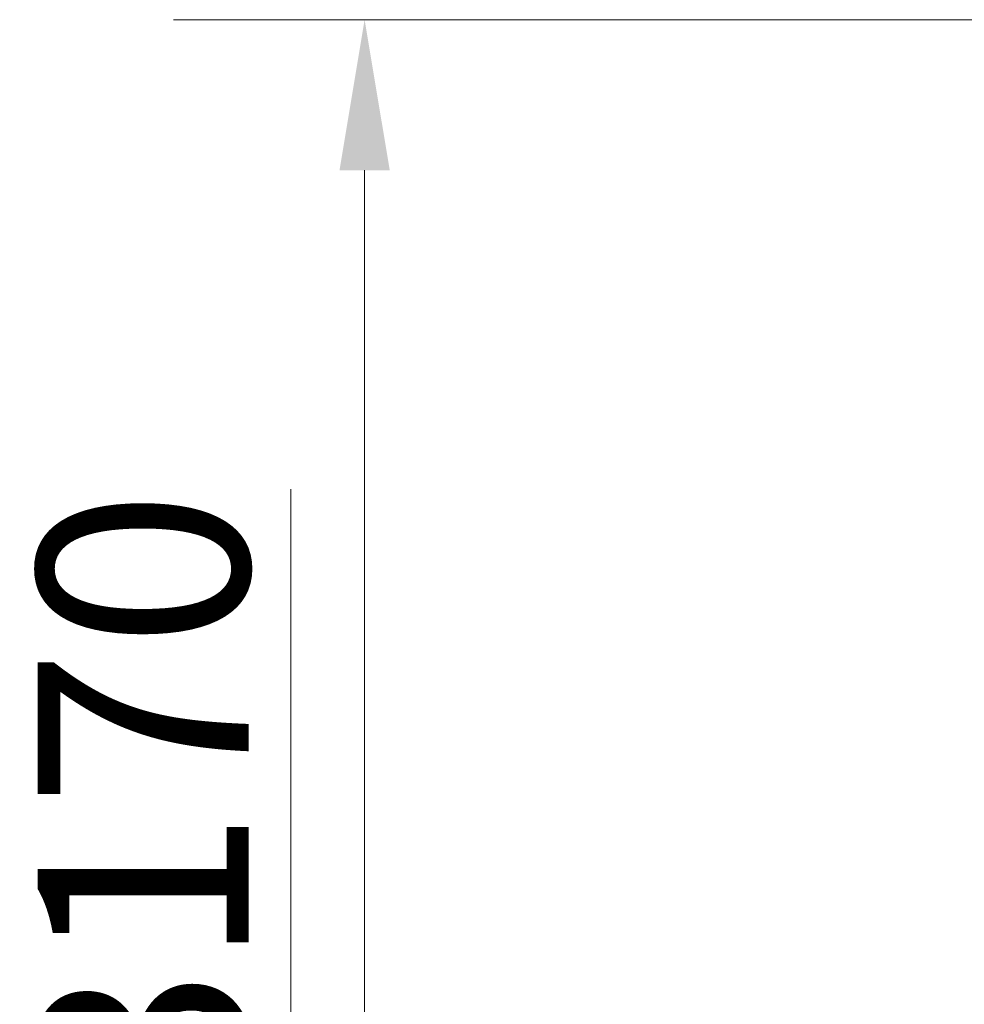
# Model space of a CAD drawing. Units: millimetres. Extents: x 0 to 103773, y -3953 to 14850.
# Drawn here: x 14773 to 15557, y 12433 to 13251 of the extents above; entities that cross this region are included whole.
import ezdxf

# ---------------------------------------------------------------- set-up
doc = ezdxf.new("R2010")
doc.units = ezdxf.units.MM
doc.header["$LTSCALE"] = 50
doc.layers.add('Bemaßung (ISO)', color=1, linetype='Continuous', lineweight=5, true_color=0xff0000)
doc.styles.add('Bemaßung_gerundet', font='tahoma.ttf')
doc.dimstyles.new('Dehoust_gerundet', dxfattribs={"dimscale": 50, "dimtxt": 3.5, "dimasz": 2.5, "dimexe": 3.175, "dimexo": 0.8, "dimgap": 0.8, "dimtad": 1, "dimtoh": 1, "dimdec": 0, "dimlfac": 0.1, "dimrnd": 1e-08, "dimzin": 12, "dimtxsty": 'Bemaßung_gerundet', "dimcen": 0.09, "dimdle": 10, "dimclrd": 1, "dimclre": 1, "dimclrt": 256, "dimadec": 1, "dimazin": 3, "dimtfac": 1, "dimtmove": 0, "dimatfit": 3, "dimfxl": 1, "dimtolj": 1, "dimtzin": 0, "dimlwd": -1, "dimlwe": -1, "dimarcsym": 0})

# ---------------------------------------------------------------- blocks, each defined once
blk = doc.blocks.new('*D22')
at = {"layer": 'Bemaßung (ISO)', "color": 1, "transparency": 16777216}
for p, q in [((17019.66, 13251.1), (14900.91, 13251.1)), ((15059.66, 10210.66), (15059.66, 13126.1)), ((15614.66, 10085.66), (14900.91, 10085.66))]:
    blk.add_line(p, q, dxfattribs=at)
for points in [[(15038.83, 13126.1), (15080.49, 13126.1), (15059.66, 13251.1)], [(15038.83, 10210.66), (15080.49, 10210.66), (15059.66, 10085.66)]]:
    blk.add_solid(points, dxfattribs=at)
at = {"layer": 'Defpoints', "color": 0, "transparency": 16777216}
for p in [(15059.66, 13251.1), (17059.66, 13251.1), (15654.66, 10085.66)]:
    blk.add_point(p, dxfattribs=at)
at = {"layer": 'Bemaßung (ISO)', "color": 22, "true_color": 0xc13f00, "transparency": 16777216, "insert": (14788.36, 11668.38), "char_height": 175, "attachment_point": 2, "rotation": 90, "style": 'Bemaßung_gerundet'}
blk.add_mtext('\\A1;\\fTahoma|b0|i0;\\LTransporthöhe =3170', dxfattribs=at)

msp = doc.modelspace()

# ---------------------------------------------------------------- dimensions: what is measured, and where the dimension line sits
at = {"layer": 'Bemaßung (ISO)', "color": 1, "true_color": 0xff0000}
dim = msp.add_linear_dim(base=(15059.66, 13251.1), p1=(15654.66, 10085.66), p2=(17059.66, 13251.1), angle=90, text='\\fTahoma|b0|i0;\\LTransporthöhe =<>0', dimstyle='Dehoust_gerundet', override={"dimgap": 0.8, "dimtoh": 0, "dimdec": 0, "dimlfac": 0.1, "dimtol": 0, "dimlim": 0, "dimtp": 0, "dimtm": 0, "dimtdec": 2, "dimtofl": 0, "dimatfit": 1}, dxfattribs=at)
dim.commit()
dim.dimension.update_dxf_attribs({"geometry": '*D22', "text_midpoint": (15059.66, 11668.38), "dimtype": 160})

doc.saveas('drawing.dxf')
